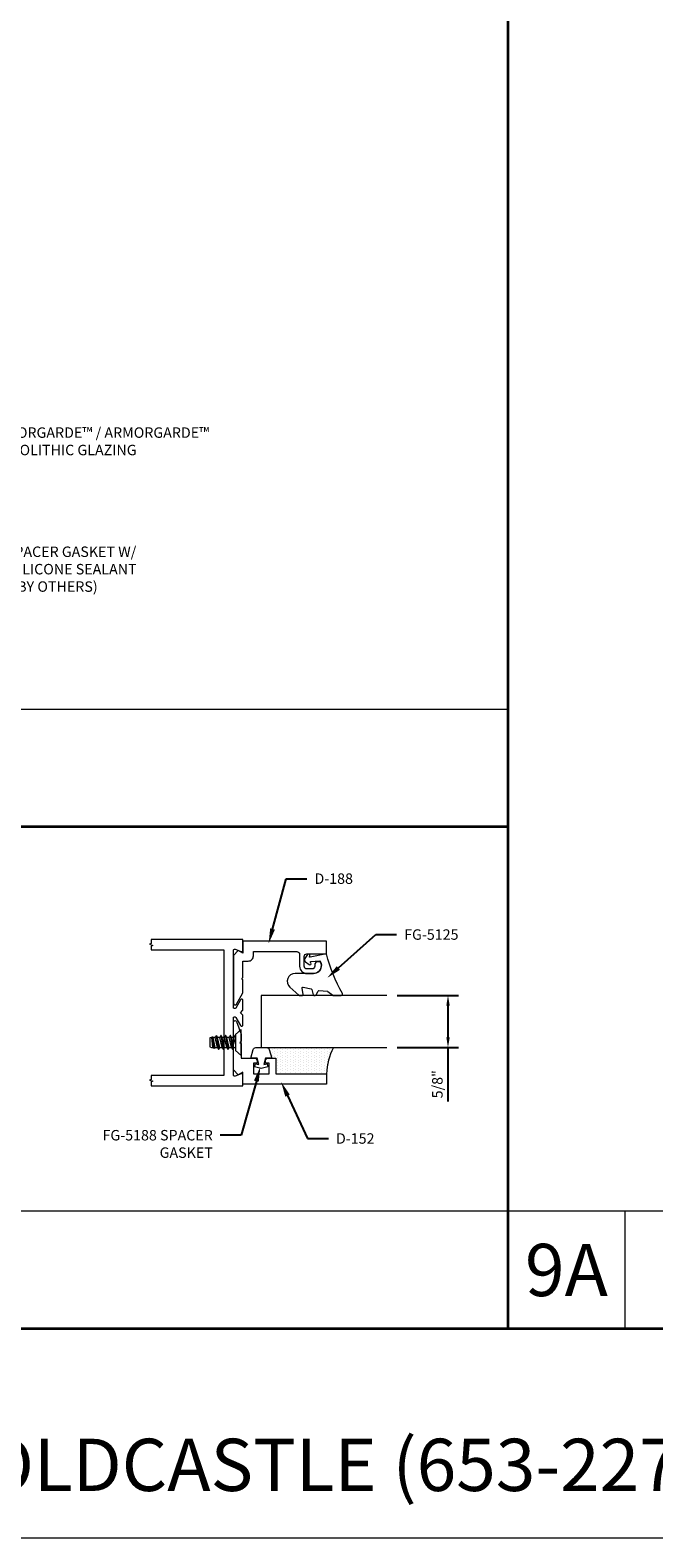
# Model space of a CAD drawing. Units: inches. Extents: x -27.5 to 39, y 0 to 85.
# Drawn here: x -5.7 to 1.7, y 0 to 18 of the extents above; entities that cross this region are included whole.
import ezdxf
from ezdxf import colors
from ezdxf.entities.mleader import LeaderData, LeaderLine
from ezdxf.enums import TextEntityAlignment as Align
from ezdxf.math import Vec2, Vec3

# ---------------------------------------------------------------- set-up
doc = ezdxf.new("R2010")
doc.units = ezdxf.units.IN
doc.header["$MEASUREMENT"] = 0
doc.layers.get('0').update_dxf_attribs({"lineweight": 13})
doc.layers.get('defpoints').update_dxf_attribs({"lineweight": 13})
for name, color, linetype, lineweight in [('Dimension', 3, 'Continuous', 13), ('Extrusion', 1, 'Continuous', 13), ('Fastener', 7, 'Continuous', 13), ('Gasket', 7, 'Continuous', 13), ('Glazing', 4, 'Continuous', 13), ('Misc', 7, 'Continuous', 13), ('Sealant', 3, 'Continuous', 13), ('Tag', 7, 'Continuous', 13), ('Text', 6, 'Continuous', 13)]:
    doc.layers.add(name, color=color, linetype=linetype, lineweight=lineweight)
doc.styles.get("Standard").update_dxf_attribs({"font": 'arial.ttf'})
doc.styles.add('STYLE1', font='arial.ttf')
doc.dimstyles.new('FULL', dxfattribs={"dimtxt": 0.125, "dimasz": 0.125, "dimexe": 0.125, "dimexo": 0.125, "dimgap": 0.0625, "dimtad": 1, "dimdec": 4, "dimzin": 3, "dimdsep": 46, "dimlunit": 4, "dimtxsty": 'Standard', "dimcen": 0.125, "dimclrd": 256, "dimclre": 256, "dimclrt": 256, "dimadec": 0, "dimazin": 0, "dimtfac": 1, "dimtdec": 4, "dimtofl": 0, "dimtmove": 0, "dimatfit": 3, "dimfxl": 1, "dimfrac": 2, "dimtolj": 1, "dimtzin": 3, "dimarcsym": 0})

# ---------------------------------------------------------------- blocks, each defined once
blk = doc.blocks.new('Web_Details_Title_Block_Doors')
at = {"layer": 'defpoints'}
for points in [[(-5.5, 0), (5.5, 0), (5.5, 17), (-5.5, 17)], [(-5, 0.5), (5, 0.5), (5, 11.5), (-5, 11.5)]]:
    blk.add_lwpolyline(points, close=True, dxfattribs=at)
at = {"layer": 'Tag', "insert": (0, 0.112), "char_height": 0.125, "attachment_point": 8}
blk.add_mtext_dynamic_manual_height_columns('1-866-OLDCASTLE (653-2278) www.obe.com', width=5.131859, gutter_width=0.625, heights=[0.1233], dxfattribs=at)
at = {"layer": 'Tag'}
for tag, p, height in [('SYSTEM_001', (-0.5788, 16.4606), 0.25), ('DET_NAME_NO_001', (-1.4418, 15.9641), 0.25), ('DETNO_TITLE_001', (4.0959, 0.128), 0.08)]:
    blk.add_attdef(tag, p, '', height=height, dxfattribs=at)
blk.add_attdef('DATE', text='', height=0.125, dxfattribs=at).set_placement((-5.25, 0.112), align=Align.BOTTOM_LEFT)
blk = doc.blocks.new('D152')
blk.add_lwpolyline([(-0.855, 0), (-0.711, 0), (-0.743, -0.057), (-0.685, -0.115), (-0.113, -0.115, 0.8391), (-0.106, -0.076), (-0.258, -0.021), (-0.34, -0.021), (-0.355, -0.036), (-0.37, -0.021), (-0.543, -0.021), (-0.543, 0.138, 0.414214), (-0.574, 0.169), (-0.605, 0.169), (-0.605, 0.125), (-0.73, 0.125), (-0.73, 0.313), (-0.605, 0.313), (-0.605, 0.269), (-0.574, 0.269, 0.414214), (-0.543, 0.3), (-0.543, 0.393), (-0.73, 0.393), (-0.73, 1), (-0.855, 1)], format="xyb", close=True)
blk = doc.blocks.new('fg5188')
at = {"ltscale": 0.75}
blk.add_lwpolyline([(-0.109, -0.031), (-0.187, -0.049), (-0.187, -0.125), (-0.29, -0.096, -0.334595), (-0.312, -0.066), (-0.312, 0.066, -0.334595), (-0.29, 0.096), (-0.187, 0.125), (-0.187, 0.049), (-0.109, 0.031), (-0.119, 0.07), (-0.083, 0.08), (-0.062, 0), (-0.083, -0.08), (-0.119, -0.07)], format="xyb", close=True, dxfattribs=at)
blk = doc.blocks.new('*D135')
at = {"layer": 'defpoints', "color": 0, "transparency": 16777216}
for p in [(-1.447, 6.486), (-1.447, 5.861), (-0.714, 5.861)]:
    blk.add_point(p, dxfattribs=at)
at = {"layer": 'Dimension', "lineweight": -2, "transparency": 16777216}
for p, q in [((-1.322, 6.486), (-0.589, 6.486)), ((-0.714, 6.361), (-0.714, 5.986)), ((-1.322, 5.861), (-0.589, 5.861)), ((-0.714, 5.861), (-0.714, 5.216))]:
    blk.add_line(p, q, dxfattribs=at)
at = {"layer": 'Dimension', "transparency": 16777216}
for points in [[(-0.734, 6.361), (-0.693, 6.361), (-0.714, 6.486)], [(-0.734, 5.986), (-0.693, 5.986), (-0.714, 5.861)]]:
    blk.add_solid(points, dxfattribs=at)
at = {"layer": 'Dimension', "transparency": 16777216, "insert": (-0.841, 5.423), "char_height": 0.125, "attachment_point": 5, "rotation": 90}
blk.add_mtext('\\A1;5/8"', dxfattribs=at)
blk = doc.blocks.new('FS57')
at = {"ltscale": 0.25}
for p, q in [((0.07, 0.022), (0.089, -0.06)), ((0.087, 0.06), (0.115, -0.06)), ((0.1, 0.082), (0.128, -0.082)), ((0.132, -0.082), (0.104, 0.082)), ((0.117, 0.06), (0.145, -0.06)), ((0.143, 0.06), (0.171, -0.06)), ((0.156, 0.082), (0.183, -0.082)), ((0.187, -0.082), (0.16, 0.082)), ((0.172, 0.06), (0.2, -0.06)), ((0.198, 0.06), (0.226, -0.06)), ((0.211, 0.082), (0.239, -0.082)), ((0.243, -0.082), (0.215, 0.082)), ((0.228, 0.06), (0.256, -0.06)), ((0.254, 0.06), (0.282, -0.06)), ((0.267, 0.082), (0.294, -0.078)), ((0.298, -0.076), (0.271, 0.082)), ((0.283, 0.06), (0.311, -0.06)), ((0.31, 0.06), (0.337, -0.06)), ((0.316, 0.071), (0.34, -0.064)), ((0.351, -0.061), (0.336, 0.066)), ((0.339, 0.06), (0.35, -0.06)), ((0.076, -0.082), (0.07, -0.045)), ((0.07, -0.068), (0.072, -0.082))]:
    blk.add_line(p, q, dxfattribs=at)
blk.add_lwpolyline([(0, 0.156), (0, -0.156), (0.07, -0.095), (0.07, 0.095)], close=True, dxfattribs=at)
blk.add_lwpolyline([(0.07, -0.078), (0.072, -0.082), (0.076, -0.082), (0.089, -0.06), (0.115, -0.06), (0.128, -0.082), (0.132, -0.082), (0.145, -0.06), (0.171, -0.06), (0.183, -0.082), (0.187, -0.082), (0.2, -0.06), (0.226, -0.06), (0.239, -0.082), (0.243, -0.082), (0.256, -0.06), (0.282, -0.06), (0.292, -0.078), (0.303, -0.075), (0.311, -0.06), (0.337, -0.06), (0.34, -0.064), (0.351, -0.061), (0.35, -0.06), (0.356, -0.06), (0.375, -0.054), (0.375, 0.054), (0.356, 0.06), (0.339, 0.06), (0.336, 0.066), (0.316, 0.071), (0.31, 0.06), (0.283, 0.06), (0.271, 0.082), (0.267, 0.082), (0.254, 0.06), (0.228, 0.06), (0.215, 0.082), (0.211, 0.082), (0.198, 0.06), (0.172, 0.06), (0.16, 0.082), (0.156, 0.082), (0.143, 0.06), (0.117, 0.06), (0.104, 0.082), (0.1, 0.082), (0.087, 0.06), (0.07, 0.06)], dxfattribs=at)
blk = doc.blocks.new('D188')
blk.add_lwpolyline([(-0.422, 0), (-0.617, 0), (-0.617, 0.063, 0.414214), (-0.679, 0.125), (-0.73, 0.125), (-0.73, 0.646, -0.414214), (-0.699, 0.677), (-0.555, 0.677, 0.414214), (-0.469, 0.763), (-0.469, 0.844, 0.414214), (-0.563, 0.938), (-0.57, 0.938, 1), (-0.57, 0.858), (-0.555, 0.858, -0.414214), (-0.524, 0.827), (-0.524, 0.763, -0.414214), (-0.555, 0.732), (-0.673, 0.732, -0.414214), (-0.704, 0.763), (-0.704, 1), (-0.855, 1), (-0.855, 0), (-0.711, 0), (-0.743, -0.057), (-0.685, -0.115), (-0.113, -0.115, 0.767327), (-0.103, -0.078), (-0.238, 0), (-0.392, 0), (-0.407, -0.015)], format="xyb", close=True)
blk = doc.blocks.new('*U137')
at = {"linetype": 'ByBlock', "lineweight": -2, "ltscale": 0.5}
blk.add_lwpolyline([(-0.475, -0.19, -0.067368), (0, 0), (-0.042, 0.197, -0.594937), (-0.032, 0.205), (-0.023, 0.201, 0.872242), (-0.01, 0.228), (-0.054, 0.26, 0.414258), (-0.097, 0.253), (-0.129, 0.209, 0.872242), (-0.108, 0.188), (-0.104, 0.191, -0.594937), (-0.092, 0.187), (-0.082, 0.083, -0.631985), (-0.235, 0.156), (-0.235, 0.377, 0.692405), (-0.4, 0.439), (-0.495, 0.331, 0.181751), (-0.497, 0.324), (-0.497, 0.289, 0.470802), (-0.485, 0.279), (-0.411, 0.293, -0.536446), (-0.399, 0.281), (-0.419, 0.186, -0.281804), (-0.426, 0.178), (-0.49, 0.161, 0.339222), (-0.497, 0.152), (-0.497, 0.135, 0.282134), (-0.492, 0.126), (-0.445, 0.102, -0.302424), (-0.439, 0.093), (-0.447, -0.009, -0.148126), (-0.449, -0.014), (-0.495, -0.073, 0.167283), (-0.497, -0.079), (-0.497, -0.176, 0.574301)], format="xyb", close=True, dxfattribs=at)

msp = doc.modelspace()

# ---------------------------------------------------------------- hatches: boundary and pattern name
at = {"layer": 'Sealant'}
h = msp.add_hatch(dxfattribs=at)
h.set_pattern_fill('DOTS', color=256, scale=0.5, angle=90)
h.set_pattern_definition([(90, (14.997264, -22.634523), (-0.03125, 0.015625), [0, -0.03125])])
h.paths.add_polyline_path([(-2.880493, 5.860571, -0.33459532), (-2.850694, 5.838116), (-2.82129, 5.735571), (-2.77229, 5.735571), (-2.77229, 5.548571), (-2.16529, 5.548571, -0.113580328), (-2.083951, 5.860571)])

# ---------------------------------------------------------------- linework, layer by layer
at = {"color": 1, "ltscale": 0.75}
msp.add_lwpolyline([(-4.263278, 7.028571), (-3.39529, 7.028571), (-3.39529, 5.528571), (-4.263278, 5.528571), (-4.263278, 5.481571), (-4.284571, 5.473821), (-4.241985, 5.458321), (-4.263278, 5.450571), (-4.263278, 5.403571), (-3.16529, 5.403571), (-3.16529, 5.532571, 0.527742722), (-3.1871, 5.547479), (-3.258481, 5.519663, -0.527742722), (-3.28029, 5.534571), (-3.28029, 6.214571, -0.773028637), (-3.250321, 6.222372), (-3.19526, 6.12377, 0.773028637), (-3.16529, 6.131571), (-3.16529, 6.247571), (-3.19629, 6.278571), (-3.16529, 6.309571), (-3.16529, 6.425571, 0.773028637), (-3.19526, 6.433372), (-3.250321, 6.33477, -0.773028637), (-3.28029, 6.342571), (-3.28029, 7.022571, -0.527742722), (-3.258481, 7.037479), (-3.1871, 7.009663, 0.527742722), (-3.16529, 7.024571), (-3.16529, 7.153571), (-4.263278, 7.153571), (-4.263278, 7.106571), (-4.284571, 7.098821), (-4.241985, 7.083321), (-4.263278, 7.075571)], format="xyb", close=True, dxfattribs=at)
at = {"layer": 'Glazing'}
msp.add_lwpolyline([(-1.44654, 6.485571), (-2.94654, 6.485571), (-2.94654, 5.860571), (-1.44654, 5.860571)], dxfattribs=at)
at = {"layer": 'Misc', "lineweight": 35}
msp.add_line((0, 57.5), (0, 2.5), dxfattribs=at)
at = {"layer": 'Misc'}
for p, q in [((12.5, 3.905), (0, 3.905)), ((1.405, 2.5), (1.405, 3.905))]:
    msp.add_line(p, q, dxfattribs=at)
at = {"layer": 'Misc', "lineweight": 35}
msp.add_lwpolyline([(-25, 57.5), (25, 57.5), (25, 2.5), (-25, 2.5)], close=True, dxfattribs=at)
at = {"layer": 'Misc'}
for points in [[(0, 9.905), (-25, 9.905)], [(0, 3.905), (-25, 3.905)]]:
    msp.add_lwpolyline(points, dxfattribs=at)
at = {"layer": 'Misc', "lineweight": 35}
msp.add_lwpolyline([(0, 8.5), (-25, 8.5)], dxfattribs=at)
at = {"layer": 'Sealant'}
msp.add_arc((-1.446741, 5.527846), 0.718848, 152.4283125, 178.3479284, dxfattribs=at)

# ---------------------------------------------------------------- block references
at = {"layer": 'Extrusion', "rotation": 270}
msp.add_blockref('D188', (-3.16529, 6.278571), dxfattribs=at)
at = {"layer": 'Extrusion', "xscale": -1, "rotation": 270}
msp.add_blockref('D152', (-3.16529, 6.278571), dxfattribs=at)
at = {"layer": 'Fastener', "color": 3, "rotation": 180}
msp.add_blockref('FS57', (-3.186284, 5.923569), dxfattribs=at)
at = {"layer": 'Gasket'}
for name, p, rotation in [('*U137', (-2.16529, 6.982571), 90), ('fg5188', (-2.94629, 5.548571), 270)]:
    msp.add_blockref(name, p, dxfattribs=dict(at, rotation=rotation))
at = {"layer": 'Text', "xscale": 5, "yscale": 5, "zscale": 5}
msp.add_blockref('Web_Details_Title_Block_Doors', (0, 0), dxfattribs=at)

# ---------------------------------------------------------------- texts
at = {"layer": 'Text', "insert": (0.7025, 3.2025), "char_height": 0.625, "width": 0.46589359, "attachment_point": 5, "style": 'STYLE1'}
msp.add_mtext('{\\fArial|b1|i0|c0|p34;9A}', dxfattribs=at)

# ---------------------------------------------------------------- leaders
at = {"layer": 'Text'}
ml = msp.add_multileader_mtext('Standard', dxfattribs=at)
ml.set_content('7/16" ARMORGARDE™ / ARMORGARDE™\\PPLUS MONOLITHIC GLAZING', color=256)
ml.set_leader_properties()
ml.build(insert=Vec2(0, 0))
ml.multileader.update_dxf_attribs({"dogleg_length": 0.25, "arrow_head_size": 0.18})
ctx = ml.context
ctx.base_point, ctx.char_height, ctx.arrow_head_size, ctx.landing_gap_size, ctx.plane_origin = Vec3(-6.778454, 13.213131), 0.125, 0.18, 0.09, Vec3(-7.307854, 12.933731)
notes = []
notes.append((ctx, [(0, (1, 1, 0), (-7.028454, 13.213131), (1, 0), 0.25, [(0, [(-7.345834, 12.895751)], 0, [])])]))
ctx.mtext.insert, ctx.mtext.flow_direction = Vec3(-6.688454, 13.276697), 5
ml = msp.add_multileader_mtext('Standard', dxfattribs=at)
ml.set_content('FG-5188 SPACER GASKET W/ STRUCT. SILICONE SEALANT\\P{\\C7;(SEALANT BY OTHERS)}', color=256)
ml.set_leader_properties()
ml.build(insert=Vec2(0, 0))
ml.multileader.update_dxf_attribs({"dogleg_length": 0.25, "arrow_head_size": 0.18})
ctx = ml.context
ctx.base_point, ctx.char_height, ctx.arrow_head_size, ctx.landing_gap_size, ctx.plane_origin = Vec3(-6.777438, 11.771451), 0.125, 0.18, 0.09, Vec3(-7.601957, 12.34597)
notes.append((ctx, [(0, (1, 1, 0), (-7.027438, 11.771451), (1, 0), 0.25, [(0, [(-7.646508, 12.390521)], 0, [])])]))
ctx.mtext.insert, ctx.mtext.width, ctx.mtext.flow_direction = Vec3(-6.687438, 11.852325), 2.6003231, 5
ml = msp.add_multileader_mtext('Standard', dxfattribs=at)
ml.set_content('D-188', color=256)
ml.set_leader_properties()
ml.build(insert=Vec2(0, 0))
ml.multileader.update_dxf_attribs({"dogleg_length": 0.25, "arrow_head_size": 0.18})
ctx = ml.context
ctx.base_point, ctx.char_height, ctx.arrow_head_size, ctx.landing_gap_size, ctx.plane_origin = Vec3(-2.400468, 7.880475), 0.125, 0.18, 0.09, Vec3(-2.8506, 7.133571)
notes.append((ctx, [(0, (1, 1, 0), (-2.650468, 7.880475), (1, 0), 0.25, [(0, [(-2.858284, 7.104895)], 0, [])])]))
ctx.mtext.insert, ctx.mtext.width, ctx.mtext.flow_direction = Vec3(-2.310468, 7.944041), 1.15675489, 5
ml = msp.add_multileader_mtext('Standard', dxfattribs=at)
ml.set_content('FG-5125', color=256)
ml.set_leader_properties()
ml.build(insert=Vec2(0, 0))
ml.multileader.update_dxf_attribs({"dogleg_length": 0.25, "arrow_head_size": 0.18})
ctx = ml.context
ctx.base_point, ctx.char_height, ctx.arrow_head_size, ctx.landing_gap_size, ctx.plane_origin = Vec3(-1.327591, 7.211866), 0.125, 0.18, 0.09, Vec3(-2.264325, 6.525133)
notes.append((ctx, [(0, (1, 1, 0), (-1.577591, 7.211866), (1, 0), 0.25, [(0, [(-2.158392, 6.693565)], 0, [])])]))
ctx.mtext.insert, ctx.mtext.width, ctx.mtext.flow_direction = Vec3(-1.237591, 7.275432), 0.25080071, 5
ml = msp.add_multileader_mtext('Standard', dxfattribs=at)
ml.set_content('FG-5188 SPACER GASKET', color=256)
ml.set_leader_properties()
ml.build(insert=Vec2(0, 0))
ml.multileader.update_dxf_attribs({"dogleg_length": 0.25, "arrow_head_size": 0.18})
ctx = ml.context
ctx.base_point, ctx.char_height, ctx.arrow_head_size, ctx.landing_gap_size, ctx.plane_origin = Vec3(-5.05512, 4.813857), 0.125, 0.18, 0.09, Vec3(-2.380318, 5.766138)
ctx.text_align_type = 2
notes.append((ctx, [(1, (1, 1, 0), (-3.185915, 4.813857), (-1, 0), 0.25, [(0, [(-2.956493, 5.633283)], 0, [])])]))
ctx.mtext.insert, ctx.mtext.width, ctx.mtext.alignment, ctx.mtext.flow_direction = Vec3(-3.525915, 4.876357), 1.83821694, 3, 5
for ctx, leaders in notes:
    for number, flags, end, landing, length, lines in leaders:
        leader = LeaderData()
        leader.index, (leader.has_last_leader_line, leader.has_dogleg_vector, leader.attachment_direction) = number, flags
        leader.last_leader_point, leader.dogleg_vector, leader.dogleg_length = Vec3(end), Vec3(landing), length
        for number, points, colour, breaks in lines:
            line = LeaderLine()
            line.index, line.vertices, line.color, line.breaks = number, Vec3.list(points), colors.encode_raw_color(colour), breaks
            leader.lines.append(line)
        ctx.leaders.append(leader)

# ---------------------------------------------------------------- next in the draw order: leaders
ml = msp.add_multileader_mtext('Standard', dxfattribs=at)
ml.set_content('D-152', color=256)
ml.set_leader_properties()
ml.build(insert=Vec2(0, 0))
ml.multileader.update_dxf_attribs({"dogleg_length": 0.25, "arrow_head_size": 0.18})
ctx = ml.context
ctx.base_point, ctx.char_height, ctx.arrow_head_size, ctx.landing_gap_size, ctx.plane_origin = Vec3(-2.142902, 4.774575), 0.125, 0.18, 0.09, Vec3(-2.701495, 5.423571)
notes = []
notes.append((ctx, [(0, (1, 1, 0), (-2.392902, 4.774575), (1, 0), 0.25, [(0, [(-2.708622, 5.450166)], 0, [])])]))
ctx.mtext.insert, ctx.mtext.width, ctx.mtext.flow_direction = Vec3(-2.052902, 4.837075), 1.13139638, 5
ctx.mtext.has_bg_fill, ctx.mtext.bg_color, ctx.mtext.bg_scale_factor, ctx.mtext.bg_transparency, ctx.mtext.use_window_bg_color = 1, -1027028792, 1.5, 0, 1
for ctx, leaders in notes:
    for number, flags, end, landing, length, lines in leaders:
        leader = LeaderData()
        leader.index, (leader.has_last_leader_line, leader.has_dogleg_vector, leader.attachment_direction) = number, flags
        leader.last_leader_point, leader.dogleg_vector, leader.dogleg_length = Vec3(end), Vec3(landing), length
        for number, points, colour, breaks in lines:
            line = LeaderLine()
            line.index, line.vertices, line.color, line.breaks = number, Vec3.list(points), colors.encode_raw_color(colour), breaks
            leader.lines.append(line)
        ctx.leaders.append(leader)

# ---------------------------------------------------------------- next in the draw order: dimensions: what is measured, and where the dimension line sits
at = {"layer": 'Dimension'}
dim = msp.add_linear_dim(base=(-0.713509, 5.860571), p1=(-1.44654, 6.485571), p2=(-1.44654, 5.860571), angle=90, dimstyle='FULL', dxfattribs=at)
dim.commit()
dim.dimension.update_dxf_attribs({"geometry": '*D135', "text_midpoint": (-0.713509, 5.423071), "dimtype": 160})

doc.saveas('drawing.dxf')
